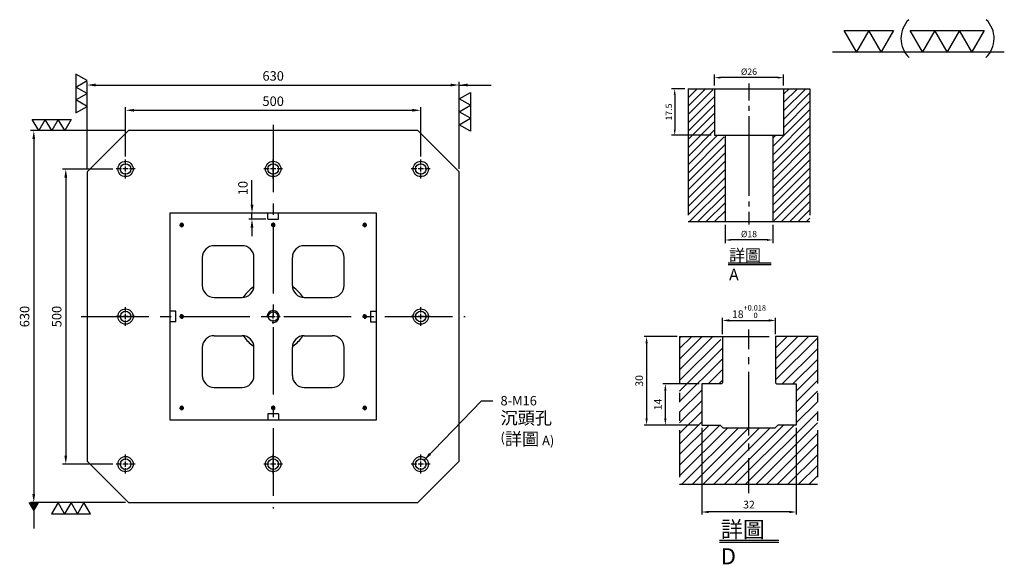
# Model space of a CAD drawing. Units: millimetres. Extents: x -4658 to -2990, y 18730 to 20800.
# Drawn here: x -4658 to -2990, y 19877 to 20800 of the extents above; entities that cross this region are included whole.
import ezdxf

# ---------------------------------------------------------------- set-up
doc = ezdxf.new("R2010")
doc.units = ezdxf.units.MM
for name, pattern in [('CENTER2', [28.575, 19.05, -3.175, 3.175, -3.175]), ('CL-5', [7, 5, -0.5, 1, -0.5]), ('PHANTOM2', [31.75, 15.875, -3.175, 3.175, -3.175, 3.175, -3.175])]:
    doc.linetypes.add(name, pattern=pattern)
for name, color, linetype in [('01', 4, 'Continuous'), ('CL', 1, 'CENTER2'), ('CLL', 1, 'Continuous'), ('DIM', 6, 'Continuous'), ('G', 3, 'Continuous'), ('H', 2, 'Continuous'), ('L', 30, 'PHANTOM2'), ('TXT', 3, 'Continuous'), ('W', 7, 'Continuous')]:
    doc.layers.add(name, color=color, linetype=linetype)
doc.styles.add('TXT-1', font='txt.shx', dxfattribs={"width": 0.9, "bigfont": 'chineset.shx'})
doc.styles.add('TXT-7', font='txt.shx', dxfattribs={"width": 0.8, "bigfont": 'chineset.shx'})
doc.dimstyles.new('HISO-25', dxfattribs={"dimscale": 6, "dimtxt": 2, "dimasz": 1.8, "dimexe": 0.66666, "dimexo": 0.66666, "dimgap": 0.66666, "dimtad": 0, "dimtoh": 1, "dimdsep": 46, "dimtxsty": 'TXT-7', "dimcen": 2.5, "dimclrd": 256, "dimclre": 256, "dimclrt": 3, "dimadec": 0, "dimazin": 0, "dimtfac": 0.8, "dimtmove": 0, "dimatfit": 3, "dimfxl": 0, "dimlwd": -1, "dimarcsym": 0})
doc.dimstyles.new('ISO-25', dxfattribs={"dimscale": 6, "dimtxt": 2, "dimasz": 1.8, "dimexe": 0.66666, "dimexo": 0.66666, "dimgap": 0.66666, "dimtad": 1, "dimdsep": 46, "dimtxsty": 'TXT-1', "dimcen": -2.5, "dimclrd": 256, "dimclre": 256, "dimclrt": 3, "dimadec": 0, "dimazin": 0, "dimtfac": 0.8, "dimtmove": 0, "dimatfit": 3, "dimfxl": 0, "dimlwd": -1, "dimarcsym": 0})

# ---------------------------------------------------------------- blocks, each defined once
blk = doc.blocks.new('*D11')
at = {"layer": 'Defpoints', "color": 0}
for p in [(878.69, -2518.29), (910.69, -2518.29), (878.69, -2547.73)]:
    blk.add_point(p, dxfattribs=at)
at = {"layer": 'DIM', "lineweight": -2}
for p, q in [((878.69, -2519.16), (878.69, -2548.6)), ((910.69, -2519.16), (910.69, -2548.6))]:
    blk.add_line(p, q, dxfattribs=at)
at = {"layer": 'DIM'}
blk.add_line((908.35, -2547.73), (881.03, -2547.73), dxfattribs=at)
for points in [[(881.03, -2547.34), (881.03, -2548.12), (878.69, -2547.73)], [(908.35, -2547.34), (908.35, -2548.12), (910.69, -2547.73)]]:
    blk.add_solid(points, dxfattribs=at)
at = {"layer": 'DIM', "color": 3, "insert": (894.69, -2545.57), "char_height": 2.6, "attachment_point": 5, "style": 'TXT-1'}
blk.add_mtext('32', dxfattribs=at)
blk = doc.blocks.new('*D13')
at = {"layer": 'Defpoints', "color": 0}
for p in [(903.69, -2482.82), (885.69, -2488.29), (903.69, -2488.29)]:
    blk.add_point(p, dxfattribs=at)
at = {"layer": 'DIM', "lineweight": -2}
for p, q in [((885.69, -2487.43), (885.69, -2481.95)), ((903.69, -2487.43), (903.69, -2481.95))]:
    blk.add_line(p, q, dxfattribs=at)
at = {"layer": 'DIM'}
blk.add_line((888.03, -2482.82), (901.35, -2482.82), dxfattribs=at)
for points in [[(888.03, -2482.43), (888.03, -2483.21), (885.69, -2482.82)], [(901.35, -2482.43), (901.35, -2483.21), (903.69, -2482.82)]]:
    blk.add_solid(points, dxfattribs=at)
at = {"layer": 'DIM', "color": 3, "insert": (894.69, -2479.83), "char_height": 2.6, "attachment_point": 5, "style": 'TXT-1'}
blk.add_mtext('18{\\H1.820000;\\S+0.018^  0;}', dxfattribs=at)
blk = doc.blocks.new('*D12')
at = {"layer": 'Defpoints', "color": 0}
for p in [(871.21, -2488.29), (860.01, -2518.29), (878.69, -2518.29)]:
    blk.add_point(p, dxfattribs=at)
at = {"layer": 'DIM', "lineweight": -2}
for p, q in [((870.34, -2488.29), (859.15, -2488.29)), ((877.82, -2518.29), (859.15, -2518.29))]:
    blk.add_line(p, q, dxfattribs=at)
at = {"layer": 'DIM'}
blk.add_line((860.01, -2490.63), (860.01, -2515.95), dxfattribs=at)
for points in [[(859.62, -2490.63), (860.4, -2490.63), (860.01, -2488.29)], [(859.62, -2515.95), (860.4, -2515.95), (860.01, -2518.29)]]:
    blk.add_solid(points, dxfattribs=at)
at = {"layer": 'DIM', "color": 3, "insert": (857.85, -2503.3), "char_height": 2.6, "attachment_point": 5, "rotation": 90, "style": 'TXT-1'}
blk.add_mtext('30', dxfattribs=at)
blk = doc.blocks.new('*D10')
at = {"layer": 'Defpoints', "color": 0}
for p in [(866.37, -2504.29), (878.69, -2504.29), (878.69, -2518.29)]:
    blk.add_point(p, dxfattribs=at)
at = {"layer": 'DIM', "lineweight": -2}
for p, q in [((877.82, -2504.29), (865.5, -2504.29)), ((877.82, -2518.29), (865.5, -2518.29))]:
    blk.add_line(p, q, dxfattribs=at)
at = {"layer": 'DIM'}
blk.add_line((866.37, -2515.95), (866.37, -2506.63), dxfattribs=at)
for points in [[(865.98, -2506.63), (866.76, -2506.63), (866.37, -2504.29)], [(865.98, -2515.95), (866.76, -2515.95), (866.37, -2518.29)]]:
    blk.add_solid(points, dxfattribs=at)
at = {"layer": 'DIM', "color": 3, "insert": (864.2, -2511.29), "char_height": 2.6, "attachment_point": 5, "rotation": 90, "style": 'TXT-1'}
blk.add_mtext('14', dxfattribs=at)
blk = doc.blocks.new('*D6')
at = {"layer": 'Defpoints', "color": 0}
for p in [(-4022.14, 10245.58), (-4027.16, 10228.08), (-4012.21, 10228.08)]:
    blk.add_point(p, dxfattribs=at)
at = {"layer": 'DIM', "lineweight": -2}
for p, q in [((-4023.34, 10245.58), (-4028.36, 10245.58)), ((-4027.16, 10243.42), (-4027.16, 10230.24)), ((-4013.41, 10228.08), (-4028.36, 10228.08))]:
    blk.add_line(p, q, dxfattribs=at)
at = {"layer": 'DIM'}
for points in [[(-4027.52, 10243.42), (-4026.8, 10243.42), (-4027.16, 10245.58)], [(-4027.52, 10230.24), (-4026.8, 10230.24), (-4027.16, 10228.08)]]:
    blk.add_solid(points, dxfattribs=at)
at = {"layer": 'DIM', "color": 3, "insert": (-4029.08, 10236.83), "char_height": 2.4, "attachment_point": 5, "rotation": 90, "style": 'TXT-1'}
blk.add_mtext('17.5', dxfattribs=at)
blk = doc.blocks.new('*D8')
at = {"layer": 'Defpoints', "color": 0}
for p in [(-4008.21, 10195.58), (-3990.21, 10195.58), (-4008.21, 10188.66)]:
    blk.add_point(p, dxfattribs=at)
at = {"layer": 'DIM', "lineweight": -2}
for p, q in [((-4008.21, 10194.38), (-4008.21, 10187.46)), ((-3990.21, 10194.38), (-3990.21, 10187.46)), ((-3992.37, 10188.66), (-4006.05, 10188.66))]:
    blk.add_line(p, q, dxfattribs=at)
at = {"layer": 'DIM'}
for points in [[(-4006.05, 10189.02), (-4006.05, 10188.3), (-4008.21, 10188.66)], [(-3992.37, 10189.02), (-3992.37, 10188.3), (-3990.21, 10188.66)]]:
    blk.add_solid(points, dxfattribs=at)
at = {"layer": 'DIM', "color": 3, "insert": (-3999.21, 10190.58), "char_height": 2.4, "attachment_point": 5, "style": 'TXT-1'}
blk.add_mtext('%%C18', dxfattribs=at)
blk = doc.blocks.new('*D7')
at = {"layer": 'Defpoints', "color": 0}
for p in [(-4012.21, 10249.78), (-4012.21, 10245.58), (-3986.21, 10245.58)]:
    blk.add_point(p, dxfattribs=at)
at = {"layer": 'DIM', "lineweight": -2}
for p, q in [((-4012.21, 10246.78), (-4012.21, 10250.98)), ((-3986.21, 10246.78), (-3986.21, 10250.98)), ((-3988.37, 10249.78), (-4010.05, 10249.78))]:
    blk.add_line(p, q, dxfattribs=at)
at = {"layer": 'DIM'}
for points in [[(-4010.05, 10250.14), (-4010.05, 10249.42), (-4012.21, 10249.78)], [(-3988.37, 10250.14), (-3988.37, 10249.42), (-3986.21, 10249.78)]]:
    blk.add_solid(points, dxfattribs=at)
at = {"layer": 'DIM', "color": 3, "insert": (-3999.21, 10251.7), "char_height": 2.4, "attachment_point": 5, "style": 'TXT-1'}
blk.add_mtext('%%C26', dxfattribs=at)
blk = doc.blocks.new('螺絲-M10')
at = {"layer": '01'}
blk.add_circle((0, 0), 4, dxfattribs=at)
at = {"layer": 'CLL', "linetype": 'CL-5', "ltscale": 3}
for p, q in [((-6, 0), (-2.86, 0)), ((-1.76, 0), (1.76, 0)), ((0, 2.86), (0, 6)), ((0, -1.76), (0, 1.76)), ((2.86, 0), (6, 0)), ((0, -6), (0, -2.86))]:
    blk.add_line(p, q, dxfattribs=at)
at = {"layer": 'G'}
blk.add_arc((0, 0), 5, 259.19308, 190.80692, dxfattribs=at)
blk = doc.blocks.new('*D27')
at = {"layer": 'Defpoints', "color": 0}
for p in [(-912.3, -2485.9), (-1542.3, -2633.2), (-912.3, -2633.2)]:
    blk.add_point(p, dxfattribs=at)
at = {"layer": 'DIM', "lineweight": -2}
for p, q in [((-1542.3, -2627.8), (-1542.3, -2480.6)), ((-912.3, -2627.8), (-912.3, -2480.6))]:
    blk.add_line(p, q, dxfattribs=at)
at = {"layer": 'DIM'}
blk.add_line((-1527.9, -2485.9), (-926.7, -2485.9), dxfattribs=at)
for points in [[(-1527.9, -2483.5), (-1527.9, -2488.3), (-1542.3, -2485.9)], [(-926.7, -2483.5), (-926.7, -2488.3), (-912.3, -2485.9)]]:
    blk.add_solid(points, dxfattribs=at)
at = {"layer": 'DIM', "color": 3, "insert": (-1227.3, -2472.6), "char_height": 16, "attachment_point": 5, "style": 'TXT-1'}
blk.add_mtext('630', dxfattribs=at)
blk = doc.blocks.new('*D28')
at = {"layer": 'Defpoints', "color": 0}
for p in [(-977.3, -2528.7), (-1477.3, -2612.2), (-977.3, -2612.2)]:
    blk.add_point(p, dxfattribs=at)
at = {"layer": 'DIM', "lineweight": -2}
for p, q in [((-1477.3, -2606.8), (-1477.3, -2523.4)), ((-977.3, -2606.8), (-977.3, -2523.4))]:
    blk.add_line(p, q, dxfattribs=at)
at = {"layer": 'DIM'}
blk.add_line((-1462.9, -2528.7), (-991.7, -2528.7), dxfattribs=at)
for points in [[(-1462.9, -2526.3), (-1462.9, -2531.1), (-1477.3, -2528.7)], [(-991.7, -2526.3), (-991.7, -2531.1), (-977.3, -2528.7)]]:
    blk.add_solid(points, dxfattribs=at)
at = {"layer": 'DIM', "color": 3, "insert": (-1227.3, -2515.4), "char_height": 16, "attachment_point": 5, "style": 'TXT-1'}
blk.add_mtext('500', dxfattribs=at)
blk = doc.blocks.new('*D29')
at = {"layer": 'Defpoints', "color": 0}
for p in [(-1472.3, -2563.2), (-1632.8, -3193.2), (-1472.3, -3193.2)]:
    blk.add_point(p, dxfattribs=at)
at = {"layer": 'DIM', "lineweight": -2}
for p, q in [((-1477.7, -2563.2), (-1638.2, -2563.2)), ((-1477.7, -3193.2), (-1638.2, -3193.2))]:
    blk.add_line(p, q, dxfattribs=at)
at = {"layer": 'DIM'}
blk.add_line((-1632.8, -2577.6), (-1632.8, -3178.8), dxfattribs=at)
for points in [[(-1635.2, -2577.6), (-1630.4, -2577.6), (-1632.8, -2563.2)], [(-1635.2, -3178.8), (-1630.4, -3178.8), (-1632.8, -3193.2)]]:
    blk.add_solid(points, dxfattribs=at)
at = {"layer": 'DIM', "color": 3, "insert": (-1646.2, -2878.2), "char_height": 16, "attachment_point": 5, "rotation": 90, "style": 'TXT-1'}
blk.add_mtext('630', dxfattribs=at)
blk = doc.blocks.new('*D30')
at = {"layer": 'Defpoints', "color": 0}
for p in [(-1493.3, -2628.2), (-1578.6, -3128.2), (-1493.3, -3128.2)]:
    blk.add_point(p, dxfattribs=at)
at = {"layer": 'DIM', "lineweight": -2}
for p, q in [((-1498.7, -2628.2), (-1583.9, -2628.2)), ((-1498.7, -3128.2), (-1583.9, -3128.2))]:
    blk.add_line(p, q, dxfattribs=at)
at = {"layer": 'DIM'}
blk.add_line((-1578.6, -2642.6), (-1578.6, -3113.8), dxfattribs=at)
for points in [[(-1581, -2642.6), (-1576.2, -2642.6), (-1578.6, -2628.2)], [(-1581, -3113.8), (-1576.2, -3113.8), (-1578.6, -3128.2)]]:
    blk.add_solid(points, dxfattribs=at)
at = {"layer": 'DIM', "color": 3, "insert": (-1591.9, -2878.2), "char_height": 16, "attachment_point": 5, "rotation": 90, "style": 'TXT-1'}
blk.add_mtext('500', dxfattribs=at)
blk = doc.blocks.new('加工-3-直')
at = {"layer": '01'}
for points in [[(0, 0), (-4.33, -2.5), (-4.33, 2.5)], [(0, -5), (-4.33, -7.5), (-4.33, -2.5)], [(0, -10), (-4.33, -12.5), (-4.33, -7.5)]]:
    blk.add_lwpolyline(points, close=True, dxfattribs=at)
blk = doc.blocks.new('加工-2-橫')
at = {"layer": '01'}
for points in [[(-5, 0), (-7.5, 4.33), (-2.5, 4.33)], [(0, 0), (-2.5, 4.33), (2.5, 4.33)]]:
    blk.add_lwpolyline(points, close=True, dxfattribs=at)
blk = doc.blocks.new('2(3)')
at = {"layer": '01'}
blk.add_line((0, 0), (34.88, 0), dxfattribs=at)
for centre, start, end in [((19.24, 2.72), 134.5363, 226.3738), ((27.47, 2.72), 313.6262, 45.4637)]:
    blk.add_arc(centre, 5.34, start, end, dxfattribs=at)
blk.add_blockref('加工-2-橫', (9.86, 0))
at = {"rotation": 270}
blk.add_blockref('加工-3-直', (28.3, 0), dxfattribs=at)
blk = doc.blocks.new('M16-18-26-圓孔')
at = {"layer": '01'}
blk.add_circle((0, 0), 13, dxfattribs=at)
at = {"layer": 'CLL', "ltscale": 2}
for p, q in [((-6.7, 0), (-16, 0)), ((4.5, 0), (-4.5, 0)), ((0, 6.7), (0, 16)), ((0, -4.5), (0, 4.5)), ((16, 0), (6.7, 0)), ((0, -16), (0, -6.7))]:
    blk.add_line(p, q, dxfattribs=at)
at = {"layer": 'G'}
blk.add_circle((0, 0), 9, dxfattribs=at)
blk = doc.blocks.new('*D36')
at = {"layer": 'Defpoints', "color": 0}
for p in [(-1263.2, -2713.2), (-1234.3, -2703.2), (-1234.3, -2713.2)]:
    blk.add_point(p, dxfattribs=at)
at = {"layer": 'DIM'}
for p, q in [((-1263.2, -2688.8), (-1263.2, -2646.9)), ((-1263.2, -2713.2), (-1263.2, -2703.2)), ((-1263.2, -2727.6), (-1263.2, -2742))]:
    blk.add_line(p, q, dxfattribs=at)
at = {"layer": 'DIM', "lineweight": -2}
for p, q in [((-1239.7, -2703.2), (-1268.5, -2703.2)), ((-1239.7, -2713.2), (-1268.5, -2713.2))]:
    blk.add_line(p, q, dxfattribs=at)
at = {"layer": 'DIM'}
for points in [[(-1265.6, -2688.8), (-1260.8, -2688.8), (-1263.2, -2703.2)], [(-1265.6, -2727.6), (-1260.8, -2727.6), (-1263.2, -2713.2)]]:
    blk.add_solid(points, dxfattribs=at)
at = {"layer": 'DIM', "color": 3, "insert": (-1276.5, -2660.6), "char_height": 16, "attachment_point": 5, "rotation": 90, "style": 'TXT-1'}
blk.add_mtext('10', dxfattribs=at)
blk = doc.blocks.new('中-T18-M16-H50')
at = {"layer": 'H'}
h = blk.add_hatch(dxfattribs=at)
h.set_pattern_fill('ANSI31', color=256, scale=0.8, style=0)
h.set_pattern_definition([(45, (-871.2085, 2538.2997), (-1.7960512, 1.7960512), [])])
h.paths.add_polyline_path([(39.481, 20.005), (32.231, 20.005), (32.231, 19.005), (23.33, 19.005), (23.33, 0), (46.66, 0), (46.66, 27.82), (39.481, 27.82)])
h.paths.add_polyline_path([(46.66, 27.82), (46.66, 50.005), (33.981, 50.005), (32.481, 48.505), (32.481, 34.305), (32.781, 34.005), (39.481, 34.005), (39.481, 27.82)])
h.paths.add_polyline_path([(14.181, 34.005), (14.481, 34.305), (14.481, 48.505), (12.981, 50.005), (0, 50.005), (0, 0), (23.33, 0), (23.33, 19.005), (14.731, 19.005), (14.731, 20.005), (7.481, 20.005), (7.481, 34.005)])
at = {"color": 0}
blk.add_line((0, 0), (46.66, 0), dxfattribs=at)
at = {"layer": 'CLL', "ltscale": 0.5}
for p, q in [((23.481, 45.694), (23.481, 52.375)), ((23.481, 40.682), (23.481, 43.084)), ((23.481, 16.448), (23.481, 38.072)), ((23.481, 11.436), (23.481, 13.837)), ((23.481, -3), (23.481, 8.826))]:
    blk.add_line(p, q, dxfattribs=at)
at = {"layer": 'L'}
for p, q in [((0, 50.005), (0, 0)), ((14.481, 50.005), (32.481, 50.005)), ((46.66, 50.005), (46.66, 0))]:
    blk.add_line(p, q, dxfattribs=at)
at = {"layer": 'TXT'}
for p, q in [((13.521, -18.959), (33.603, -18.959)), ((13.521, -19.679), (33.603, -19.679))]:
    blk.add_line(p, q, dxfattribs=at)
at = {"layer": 'W'}
for p, q in [((0, 50.005), (14.481, 50.005)), ((14.481, 50.005), (14.481, 34.305)), ((46.66, 50.005), (32.481, 50.005)), ((32.481, 50.005), (32.481, 34.305)), ((7.481, 34.005), (7.481, 20.005)), ((14.181, 34.005), (7.481, 34.005)), ((14.181, 34.005), (14.481, 34.305)), ((32.481, 34.305), (32.781, 34.005)), ((32.781, 34.005), (39.481, 34.005)), ((39.481, 34.005), (39.481, 20.005)), ((7.481, 20.005), (13.731, 20.005)), ((13.731, 20.005), (14.731, 19.005)), ((32.231, 19.005), (14.731, 19.005)), ((33.231, 20.005), (32.231, 19.005)), ((39.481, 20.005), (33.231, 20.005))]:
    blk.add_line(p, q, dxfattribs=at)
at = {"layer": 'TXT', "insert": (13.958, -12.61), "char_height": 5.45455, "attachment_point": 1, "style": 'TXT-1'}
blk.add_mtext('{\\C3;詳圖 D }', dxfattribs=at)
at = {"layer": 'DIM'}
dim = blk.add_linear_dim(base=(32.481, 55.484), p1=(14.481, 50.005), p2=(32.481, 50.005), dimstyle='ISO-25', override={"dimgap": 0.66666, "dimtol": 1, "dimlim": 0, "dimtp": 0.018, "dimtm": 0, "dimtfac": 0.7, "dimtdec": 3}, dxfattribs=at)
dim.commit()
dim.dimension.update_dxf_attribs({"geometry": '*D13', "text_midpoint": (23.481, 55.484), "dimtype": 128, "insert": (-871.208, 2538.3)})
dim = blk.add_linear_dim(base=(-11.194, 20.005), p1=(0, 50.005), p2=(7.481, 20.005), angle=90, dimstyle='ISO-25', dxfattribs=at)
dim.commit()
dim.dimension.update_dxf_attribs({"geometry": '*D12', "text_midpoint": (-11.194, 34.995), "dimtype": 128, "insert": (-871.208, 2538.3)})
dim = blk.add_linear_dim(base=(-4.837, 34.005), p1=(7.481, 20.005), p2=(7.481, 34.005), angle=90, dimstyle='ISO-25', dxfattribs=at)
dim.commit()
dim.dimension.update_dxf_attribs({"geometry": '*D10', "text_midpoint": (-7.004, 27.005), "insert": (-871.208, 2538.3)})
dim = blk.add_linear_dim(base=(7.481, -9.435), p1=(39.481, 20.005), p2=(7.481, 20.005), dimstyle='ISO-25', dxfattribs=at)
dim.commit()
dim.dimension.update_dxf_attribs({"geometry": '*D11', "text_midpoint": (23.481, -9.435), "dimtype": 128, "insert": (-871.208, 2538.3)})
blk = doc.blocks.new('中-M16-H50')
at = {"layer": 'H'}
h = blk.add_hatch(dxfattribs=at)
h.set_pattern_fill('ANSI31', color=256, scale=0.7, style=0)
h.set_pattern_definition([(45, (4022.1416, -10195.5825), (-1.5715448, 1.5715448), [])])
h.paths.add_polyline_path([(45.883, 50), (36.93, 50), (35.931, 49.002), (35.931, 32.5), (32.931, 32.5), (31.931, 31.5), (31.931, 0.985), (32.916, 0), (45.883, 0)])
h.paths.add_polyline_path([(0, 0), (12.942, 0), (13.931, 0.989), (13.931, 31.5), (12.931, 32.5), (9.931, 32.5), (9.931, 49.002), (8.933, 50), (0, 50)])
at = {"layer": 'CLL', "ltscale": 0.4}
for p, q in [((22.931, 52.051), (22.931, 45.638)), ((22.931, 43.526), (22.931, 41.654)), ((22.931, 39.638), (22.931, 9.681)), ((22.931, 7.57), (22.931, 5.697)), ((22.931, 3.681), (22.931, -1.103))]:
    blk.add_line(p, q, dxfattribs=at)
at = {"layer": 'L', "ltscale": 3}
for p, q in [((0, 50), (0, 0)), ((45.883, 50), (45.883, 0))]:
    blk.add_line(p, q, dxfattribs=at)
at = {"layer": 'TXT'}
for p, q in [((15.095, -15.561), (31.289, -15.561)), ((15.095, -16.141), (31.289, -16.141))]:
    blk.add_line(p, q, dxfattribs=at)
at = {"layer": 'W'}
for p, q in [((0, 50), (45.883, 50)), ((9.931, 50), (9.931, 32.5)), ((35.931, 50), (35.931, 32.5)), ((9.931, 32.5), (35.931, 32.5)), ((13.931, 32.5), (13.931, 0)), ((31.931, 32.5), (31.931, 0))]:
    blk.add_line(p, q, dxfattribs=at)
blk.add_lwpolyline([(0, 0), (22.931, 0), (45.883, 0)], dxfattribs=at)
at = {"layer": 'TXT', "insert": (15.447, -10.441), "char_height": 4.39855, "attachment_point": 1, "style": 'TXT-1'}
blk.add_mtext('{\\C3;詳圖 A }', dxfattribs=at)
at = {"layer": 'DIM'}
for base, p1, p2, picture, middle in [((9.931, 54.197), (35.931, 50), (9.931, 50), '*D7', (22.931, 54.197)), ((13.931, -6.927), (31.931, 0), (13.931, 0), '*D8', (22.931, -6.927))]:
    dim = blk.add_linear_dim(base=base, p1=p1, p2=p2, text='%%C<>', dimstyle='ISO-25', dxfattribs=at)
    dim.commit()
    dim.dimension.update_dxf_attribs({"geometry": picture, "text_midpoint": middle, "dimtype": 128, "insert": (4022.142, -10195.582)})
dim = blk.add_linear_dim(base=(-5.022, 32.5), p1=(0, 50), p2=(9.931, 32.5), angle=90, dimstyle='ISO-25', dxfattribs=at)
dim.commit()
dim.dimension.update_dxf_attribs({"geometry": '*D6', "text_midpoint": (-6.942, 41.25), "insert": (4022.142, -10195.582)})

msp = doc.modelspace()

# ---------------------------------------------------------------- linework, layer by layer
at = {"layer": 'CL', "ltscale": 6}
for p, q in [((-4228.564, 20622.026), (-4228.564, 19972.026)), ((-4553.564, 20297.026), (-3903.564, 20297.026))]:
    msp.add_line(p, q, dxfattribs=at)
at = {"layer": 'G'}
for centre, radius, start, end in [((-4228.564, 20297.026), 60, 124.228866, 145.771134), ((-4273.564, 20363.17), 20, 304.228866, 308.295627), ((-4183.564, 20363.17), 20, 231.704373, 235.771134), ((-4228.564, 20297.026), 60, 34.228866, 55.771134), ((-4294.707, 20342.026), 20, 321.704373, 325.771134), ((-4162.42, 20342.026), 20, 214.228866, 218.295627), ((-4294.707, 20252.026), 20, 34.228866, 38.295627), ((-4228.564, 20297.026), 60, 214.228866, 235.771134), ((-4228.564, 20297.026), 60, 304.228866, 325.771134), ((-4162.42, 20252.026), 20, 141.704373, 145.771134), ((-4273.564, 20230.882), 20, 51.704373, 55.771134), ((-4183.564, 20230.882), 20, 124.228866, 128.295627)]:
    msp.add_arc(centre, radius, start, end, dxfattribs=at)
at = {"layer": 'W'}
for p, q in [((-4473.564, 20612.026), (-4543.564, 20542.026)), ((-3983.564, 20612.026), (-4473.564, 20612.026)), ((-3913.564, 20542.026), (-3983.564, 20612.026)), ((-4543.564, 20542.026), (-4543.564, 20052.026)), ((-3913.564, 20052.026), (-3913.564, 20542.026)), ((-4403.564, 20472.026), (-4403.564, 20306.026)), ((-4237.564, 20472.026), (-4403.564, 20472.026)), ((-4237.564, 20462.026), (-4237.564, 20472.026)), ((-4219.564, 20472.026), (-4237.564, 20472.026)), ((-4053.564, 20472.026), (-4219.564, 20472.026)), ((-4219.564, 20462.026), (-4219.564, 20472.026)), ((-4053.564, 20306.026), (-4053.564, 20472.026)), ((-4237.564, 20462.026), (-4219.564, 20462.026)), ((-4281.064, 20417.026), (-4328.564, 20417.026)), ((-4128.564, 20417.026), (-4176.064, 20417.026)), ((-4348.564, 20397.026), (-4348.564, 20349.526)), ((-4261.064, 20349.526), (-4261.064, 20397.026)), ((-4196.064, 20349.526), (-4196.064, 20397.026)), ((-4108.564, 20349.526), (-4108.564, 20397.026)), ((-4328.564, 20329.526), (-4281.064, 20329.526)), ((-4176.064, 20329.526), (-4128.564, 20329.526)), ((-4403.564, 20306.026), (-4403.564, 20288.026)), ((-4393.564, 20306.026), (-4403.564, 20306.026)), ((-4393.564, 20288.026), (-4393.564, 20306.026)), ((-4063.564, 20306.026), (-4053.564, 20306.026)), ((-4063.564, 20306.026), (-4063.564, 20288.026)), ((-4053.564, 20288.026), (-4053.564, 20306.026)), ((-4403.564, 20288.026), (-4403.564, 20122.026)), ((-4393.564, 20288.026), (-4403.564, 20288.026)), ((-4063.564, 20288.026), (-4053.564, 20288.026)), ((-4053.564, 20122.026), (-4053.564, 20288.026)), ((-4328.564, 20264.526), (-4281.064, 20264.526)), ((-4176.064, 20264.526), (-4128.564, 20264.526)), ((-4348.564, 20244.526), (-4348.564, 20197.026)), ((-4261.064, 20197.026), (-4261.064, 20244.526)), ((-4196.064, 20197.026), (-4196.064, 20244.526)), ((-4108.564, 20197.026), (-4108.564, 20244.526)), ((-4328.564, 20177.026), (-4281.064, 20177.026)), ((-4176.064, 20177.026), (-4128.564, 20177.026)), ((-4219.564, 20132.026), (-4237.564, 20132.026)), ((-4237.564, 20132.026), (-4237.564, 20122.026)), ((-4219.564, 20132.026), (-4219.564, 20122.026)), ((-4403.564, 20122.026), (-4237.564, 20122.026)), ((-4237.564, 20122.026), (-4219.564, 20122.026)), ((-4219.564, 20122.026), (-4053.564, 20122.026)), ((-4543.564, 20052.026), (-4473.564, 19982.026)), ((-3983.564, 19982.026), (-3913.564, 20052.026)), ((-4473.564, 19982.026), (-3983.564, 19982.026))]:
    msp.add_line(p, q, dxfattribs=at)
for centre, start, end in [((-4328.564, 20397.026), 90, 180), ((-4281.064, 20397.026), 0, 90), ((-4176.064, 20397.026), 90, 180), ((-4128.564, 20397.026), 0, 90), ((-4328.564, 20349.526), 180, 270), ((-4281.064, 20349.526), 270, 0), ((-4176.064, 20349.526), 180, 270), ((-4128.564, 20349.526), 270, 0), ((-4328.564, 20244.526), 90, 180), ((-4281.064, 20244.526), 0, 90), ((-4176.064, 20244.526), 90, 180), ((-4128.564, 20244.526), 0, 90), ((-4328.564, 20197.026), 180, 270), ((-4281.064, 20197.026), 270, 0), ((-4176.064, 20197.026), 180, 270), ((-4128.564, 20197.026), 270, 0)]:
    msp.add_arc(centre, 20, start, end, dxfattribs=at)

# ---------------------------------------------------------------- block references
for name, p, xscale, yscale, zscale in [('2(3)', (-3281.315, 20745.488), 8.347544117641519, 8.347544117648795, 8.347544117647058), ('中-M16-H50', (-3525.866, 20457.909), 4.5, 4.5, 4.5), ('螺絲-M10', (-4383.564, 20452.026), 0.5999999999985448, 0.5999999999985448, 0.6), ('螺絲-M10', (-4228.564, 20452.026), 0.5999999999985448, 0.5999999999985448, 0.6), ('螺絲-M10', (-4073.564, 20452.026), 0.5999999999985448, 0.5999999999985448, 0.6), ('中-T18-M16-H50', (-3540.079, 20013.034), 5, 5, 5), ('螺絲-M10', (-4383.564, 20297.026), 0.5999999999985448, 0.5999999999985448, 0.6), ('螺絲-M10', (-4228.564, 20297.026), 2, 2, 2), ('螺絲-M10', (-4073.564, 20297.026), 0.5999999999985448, 0.5999999999985448, 0.6), ('螺絲-M10', (-4383.564, 20142.026), 0.5999999999985448, 0.5999999999985448, 0.6), ('螺絲-M10', (-4228.564, 20142.026), 0.5999999999985448, 0.5999999999985448, 0.6), ('螺絲-M10', (-4073.564, 20142.026), 0.5999999999985448, 0.5999999999985448, 0.6)]:
    msp.add_blockref(name, p, dxfattribs=dict(xscale=xscale, yscale=yscale, zscale=zscale))
at = {"yscale": 4.387862045841757, "zscale": 4.387862045840759}
for p, xscale, rotation in [((-4543.564, 20652.97), -4.387862045841757, 180), ((-3913.564, 20622.036), 4.387862045841757, 180), ((-4581.712, 20612.026), 4.387862045841757, 270), ((-4549.041, 19982.026), -4.387862045841757, 270)]:
    msp.add_blockref('加工-3-直', p, dxfattribs=dict(at, xscale=xscale, rotation=rotation))
for p in [(-4478.564, 20547.026), (-4228.564, 20547.026), (-3978.564, 20547.026), (-4478.564, 20297.026), (-3978.564, 20297.026), (-4478.564, 20047.026), (-4228.564, 20047.026), (-3978.564, 20047.026)]:
    msp.add_blockref('M16-18-26-圓孔', p)

# ---------------------------------------------------------------- texts
at = {"layer": 'DIM', "color": 3, "insert": (-3843.532, 20162.489), "char_height": 16, "width": 216.78705, "attachment_point": 1, "style": 'TXT-7'}
msp.add_mtext('8-M16\\P{\\H1.333x;沉頭孔}\\P({\\H1.333x;詳圖} A)', dxfattribs=at)

# ---------------------------------------------------------------- dimensions: what is measured, and where the dimension line sits
at = {"layer": 'DIM'}
for base, p1, p2, picture, middle in [((-3913.564, 20689.268), (-4543.564, 20542.026), (-3913.564, 20542.026), '*D27', (-4228.564, 20689.268)), ((-3978.564, 20646.5), (-4478.564, 20563.026), (-3978.564, 20563.026), '*D28', (-4228.564, 20646.5))]:
    dim = msp.add_linear_dim(base=base, p1=p1, p2=p2, dimstyle='ISO-25', override={"dimscale": 8}, dxfattribs=at)
    dim.commit()
    dim.dimension.update_dxf_attribs({"geometry": picture, "text_midpoint": middle, "dimtype": 128, "insert": (-3001.245, 23175.186)})
for base, p1, p2, picture, middle in [((-4634.064, 19982.026), (-4473.564, 20612.026), (-4473.564, 19982.026), '*D29', (-4634.064, 20297.026)), ((-4579.861, 20047.026), (-4494.564, 20547.026), (-4494.564, 20047.026), '*D30', (-4579.861, 20297.026)), ((-4264.405, 20462.026), (-4235.564, 20472.026), (-4235.564, 20462.026), '*D36', (-4264.405, 20514.559))]:
    dim = msp.add_linear_dim(base=base, p1=p1, p2=p2, angle=90, dimstyle='ISO-25', override={"dimscale": 8}, dxfattribs=at)
    dim.commit()
    dim.dimension.update_dxf_attribs({"geometry": picture, "text_midpoint": middle, "dimtype": 128, "insert": (-3001.245, 23175.186)})

# ---------------------------------------------------------------- leaders
for points, override in [([(-3913.548, 20689.276), (-3859.558, 20689.276)], {"dimscale": 8}), ([(-3972.795, 20053.934), (-3875.785, 20154.241), (-3856.283, 20154.241)], {"dimscale": 8}), ([(-4634.064, 19982.026), (-4634.064, 19937.947)], {"dimscale": 8, "dimasz": 2, "dimldrblk": 'DatumFilled'})]:
    msp.add_leader(points, dimstyle='HISO-25', override=override, dxfattribs=at)

doc.saveas('drawing.dxf')
